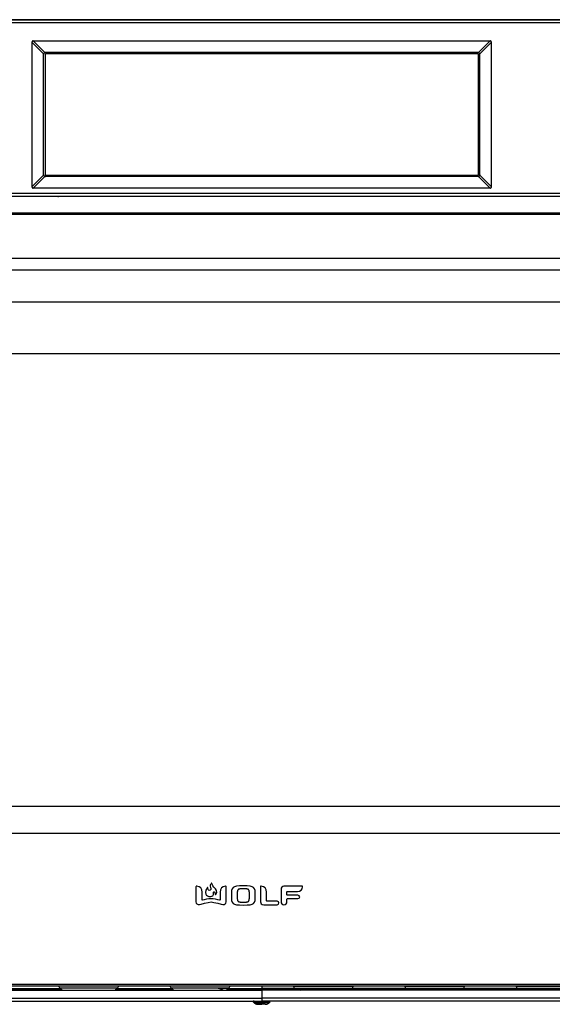
# Model space of a CAD drawing. Units: inches. Extents: x 5.7 to 94.2, y 7.4 to 57.9.
# Drawn here: x 45.2 to 54.9, y 7.4 to 25.3 of the extents above; entities that cross this region are included whole.
import ezdxf

# ---------------------------------------------------------------- set-up
doc = ezdxf.new("R2010")
doc.units = ezdxf.units.IN
doc.header["$MEASUREMENT"] = 0

msp = doc.modelspace()

# ---------------------------------------------------------------- linework, layer by layer
at = {"color": 7, "linetype": 'Continuous', "lineweight": 25}
for p, q in [((57.707, 25.284), (34.754, 25.284)), ((35.318, 25.286), (57.699, 25.286)), ((57.707, 25.229), (34.754, 25.229)), ((45.409, 24.901), (53.725, 24.901)), ((45.621, 24.689), (45.409, 24.901)), ((53.513, 24.689), (53.725, 24.901)), ((45.385, 24.877), (45.385, 22.247)), ((45.597, 24.665), (45.385, 24.877)), ((53.537, 24.665), (53.749, 24.877)), ((53.749, 22.247), (53.749, 24.877)), ((45.596, 22.466), (45.596, 24.658)), ((45.622, 24.656), (45.622, 22.467)), ((53.506, 24.69), (45.628, 24.69)), ((45.628, 24.689), (53.506, 24.689)), ((53.504, 24.664), (45.63, 24.664)), ((53.512, 22.467), (53.512, 24.656)), ((53.537, 22.466), (53.537, 24.658)), ((45.597, 22.459), (45.385, 22.247)), ((45.621, 22.435), (45.409, 22.223)), ((45.596, 22.466), (45.596, 22.465)), ((53.506, 22.434), (45.628, 22.434)), ((45.63, 22.459), (53.504, 22.459)), ((53.513, 22.435), (53.725, 22.223)), ((53.537, 22.466), (53.537, 22.465)), ((53.537, 22.459), (53.749, 22.247)), ((53.725, 22.223), (45.409, 22.223)), ((34.754, 22.13), (57.707, 22.13)), ((34.754, 22.075), (57.707, 22.075)), ((64.385, 21.77), (34.779, 21.77)), ((64.385, 21.741), (34.779, 21.741)), ((64.222, 20.943), (34.911, 20.943)), ((34.911, 20.738), (64.222, 20.738)), ((34.911, 20.156), (64.222, 20.156)), ((61.059, 19.211), (38.106, 19.211)), ((38.106, 10.983), (61.059, 10.983)), ((48.371, 9.518), (48.371, 9.244)), ((48.921, 9.244), (48.921, 9.518)), ((49.545, 9.518), (49.545, 9.246)), ((50.304, 9.527), (49.973, 9.527)), ((48.483, 9.281), (48.483, 9.418)), ((48.809, 9.418), (48.809, 9.281)), ((49.657, 9.263), (49.657, 9.418)), ((49.92, 9.473), (49.92, 9.246)), ((50.027, 9.372), (50.027, 9.423)), ((50.035, 9.432), (50.218, 9.432)), ((50.227, 9.365), (50.035, 9.365)), ((49.604, 9.192), (49.85, 9.192)), ((49.85, 9.255), (49.664, 9.255)), ((50.027, 9.246), (50.027, 9.294)), ((50.035, 9.302), (50.227, 9.302)), ((34.779, 7.745), (64.385, 7.745)), ((34.779, 7.715), (64.385, 7.715)), ((36.909, 7.636), (49.567, 7.636)), ((45.915, 7.657), (44.892, 7.657)), ((44.913, 7.668), (45.894, 7.668)), ((46.943, 7.671), (45.892, 7.671)), ((47.943, 7.657), (46.919, 7.657)), ((46.94, 7.668), (47.922, 7.668)), ((48.97, 7.671), (47.919, 7.671)), ((48.803, 7.665), (48.873, 7.637)), ((49.567, 7.657), (48.947, 7.657)), ((48.968, 7.668), (49.567, 7.668)), ((50.166, 7.668), (49.567, 7.668)), ((49.567, 7.657), (50.187, 7.657)), ((49.567, 7.636), (49.567, 7.643)), ((62.224, 7.643), (49.567, 7.643)), ((62.224, 7.636), (49.567, 7.636)), ((49.567, 7.636), (49.567, 7.491)), ((50.164, 7.671), (51.214, 7.671)), ((50.267, 7.64), (50.331, 7.665)), ((51.191, 7.657), (52.214, 7.657)), ((52.193, 7.668), (51.212, 7.668)), ((52.191, 7.671), (53.242, 7.671)), ((53.219, 7.657), (54.242, 7.657)), ((54.221, 7.668), (53.239, 7.668)), ((54.219, 7.671), (55.269, 7.671)), ((36.909, 7.491), (49.567, 7.491)), ((36.909, 7.439), (49.567, 7.439)), ((49.412, 7.434), (49.413, 7.428)), ((49.413, 7.428), (49.431, 7.409)), ((62.224, 7.439), (49.567, 7.439)), ((49.567, 7.409), (49.567, 7.428)), ((49.702, 7.409), (49.721, 7.428)), ((49.721, 7.428), (49.718, 7.43))]:
    msp.add_line(p, q, dxfattribs=at)
msp.add_line((34.73, 10.495), (64.434, 10.495))
at = {"color": 8, "linetype": 'Continuous', "lineweight": 25}
for p, q in [((46.962, 7.71), (45.872, 7.71)), ((48.99, 7.71), (47.9, 7.71)), ((49.567, 7.715), (49.567, 7.668)), ((50.144, 7.71), (51.234, 7.71)), ((52.172, 7.71), (53.261, 7.71)), ((54.199, 7.71), (55.289, 7.71)), ((48.958, 7.665), (48.803, 7.665)), ((49.567, 7.643), (49.567, 7.657)), ((50.176, 7.665), (50.331, 7.665))]:
    msp.add_line(p, q, dxfattribs=at)
at = {"color": 7, "linetype": 'Continuous', "lineweight": 25, "flags": 128}
msp.add_lwpolyline([(62.224, 7.491), (62.133, 7.491), (62.009, 7.491), (61.857, 7.491), (61.702, 7.491), (61.572, 7.491), (61.479, 7.491), (61.397, 7.491), (61.315, 7.491), (61.234, 7.491), (60.652, 7.491), (59.612, 7.491), (57.756, 7.491), (55.026, 7.491), (52.297, 7.491), (49.567, 7.491)], dxfattribs=at)
at = {"color": 7, "linetype": 'Continuous', "lineweight": 25}
for centre, radius, start, end in [((45.63, 24.656), 0.00787, 90, 180), ((53.504, 24.656), 0.00787, 0, 90), ((45.63, 22.467), 0.00787, 180, 270), ((53.504, 22.467), 0.00787, 270, 360), ((46.004, 7.751), 0.138, 195.2175, 217.2962), ((46.831, 7.751), 0.138, 322.7038, 344.7825), ((48.031, 7.751), 0.138, 195.2175, 217.2962), ((48.858, 7.751), 0.138, 322.7038, 344.7825), ((50.276, 7.751), 0.138, 195.2175, 217.2962), ((51.102, 7.751), 0.138, 322.7038, 344.7825), ((52.303, 7.751), 0.138, 195.2175, 217.2962), ((53.13, 7.751), 0.138, 322.7038, 344.7825), ((54.331, 7.751), 0.138, 195.2175, 217.2962), ((48.773, 7.592), 0.0787, 67.4587, 90), ((48.861, 7.765), 0.138, 299.1037, 308.2822), ((50.272, 7.765), 0.138, 231.7178, 240.8963), ((50.361, 7.592), 0.0787, 90, 112.5413), ((51.105, 7.765), 0.138, 299.1037, 308.2822), ((52.3, 7.765), 0.138, 231.7178, 240.8963), ((53.133, 7.765), 0.138, 299.1037, 308.2822), ((54.328, 7.765), 0.138, 231.7178, 240.8963)]:
    msp.add_arc(centre, radius, start, end, dxfattribs=at)
for points, knots in [([(45.409, 24.901), (45.409, 24.901), (45.409, 24.901), (45.408, 24.901), (45.408, 24.901), (45.408, 24.901), (45.407, 24.901), (45.406, 24.901), (45.405, 24.901), (45.403, 24.901), (45.401, 24.9), (45.396, 24.899), (45.393, 24.897), (45.389, 24.893), (45.387, 24.89), (45.386, 24.884), (45.385, 24.881), (45.385, 24.877)], [0, 0, 0, 0, 0.015625, 0.015625, 0.03125, 0.03125, 0.0625, 0.0625, 0.125, 0.125, 0.25, 0.25, 0.5, 0.5, 0.75, 0.75, 1, 1, 1, 1]), ([(53.749, 24.877), (53.749, 24.878), (53.749, 24.878), (53.749, 24.878), (53.749, 24.878), (53.749, 24.879), (53.749, 24.879), (53.748, 24.881), (53.748, 24.881), (53.748, 24.884), (53.748, 24.885), (53.746, 24.89), (53.745, 24.893), (53.74, 24.898), (53.737, 24.899), (53.731, 24.901), (53.728, 24.901), (53.725, 24.901)], [0, 0, 0, 0, 0.015625, 0.015625, 0.03125, 0.03125, 0.0625, 0.0625, 0.125, 0.125, 0.25, 0.25, 0.5, 0.5, 0.75, 0.75, 1, 1, 1, 1]), ([(45.621, 24.689), (45.62, 24.689), (45.618, 24.688), (45.614, 24.687), (45.612, 24.686), (45.609, 24.684), (45.607, 24.682), (45.605, 24.68), (45.602, 24.677), (45.599, 24.672), (45.598, 24.668), (45.597, 24.665)], [0, 0, 0, 0, 0.102767, 0.19778, 0.285038, 0.364542, 0.436294, 0.500298, 0.636278, 0.802854, 1, 1, 1, 1]), ([(53.537, 24.665), (53.536, 24.667), (53.536, 24.669), (53.534, 24.672), (53.533, 24.675), (53.531, 24.677), (53.53, 24.679), (53.528, 24.681), (53.524, 24.684), (53.519, 24.687), (53.515, 24.689), (53.513, 24.689)], [0, 0, 0, 0, 0.102767, 0.19778, 0.285038, 0.364542, 0.436294, 0.500298, 0.636278, 0.802854, 1, 1, 1, 1]), ([(45.597, 22.459), (45.597, 22.458), (45.598, 22.455), (45.599, 22.452), (45.601, 22.449), (45.602, 22.447), (45.604, 22.445), (45.606, 22.443), (45.61, 22.44), (45.615, 22.437), (45.619, 22.435), (45.621, 22.435)], [0, 0, 0, 0, 0.102767, 0.19778, 0.285038, 0.364542, 0.436294, 0.500298, 0.636278, 0.802854, 1, 1, 1, 1]), ([(53.513, 22.435), (53.514, 22.435), (53.516, 22.436), (53.519, 22.437), (53.522, 22.439), (53.524, 22.44), (53.526, 22.442), (53.529, 22.444), (53.532, 22.447), (53.535, 22.452), (53.536, 22.457), (53.537, 22.459)], [0, 0, 0, 0, 0.102767, 0.19778, 0.285038, 0.364542, 0.436294, 0.500298, 0.636278, 0.802854, 1, 1, 1, 1]), ([(45.385, 22.247), (45.385, 22.247), (45.385, 22.246), (45.385, 22.246), (45.385, 22.246), (45.385, 22.245), (45.385, 22.245), (45.385, 22.244), (45.385, 22.243), (45.386, 22.24), (45.386, 22.239), (45.387, 22.234), (45.389, 22.231), (45.393, 22.227), (45.396, 22.225), (45.403, 22.223), (45.406, 22.223), (45.409, 22.223)], [0, 0, 0, 0, 0.015625, 0.015625, 0.03125, 0.03125, 0.0625, 0.0625, 0.125, 0.125, 0.25, 0.25, 0.5, 0.5, 0.75, 0.75, 1, 1, 1, 1]), ([(53.725, 22.223), (53.725, 22.223), (53.725, 22.223), (53.725, 22.223), (53.726, 22.223), (53.726, 22.223), (53.727, 22.223), (53.728, 22.223), (53.729, 22.223), (53.731, 22.223), (53.733, 22.224), (53.737, 22.225), (53.74, 22.227), (53.745, 22.231), (53.746, 22.234), (53.748, 22.24), (53.749, 22.244), (53.749, 22.247)], [0, 0, 0, 0, 0.015625, 0.015625, 0.03125, 0.03125, 0.0625, 0.0625, 0.125, 0.125, 0.25, 0.25, 0.5, 0.5, 0.75, 0.75, 1, 1, 1, 1]), ([(52.257, 21.771), (52.257, 21.771), (52.257, 21.771), (52.257, 21.771), (52.257, 21.77)], [0, 0, 0, 0, 0.275621, 1, 1, 1, 1]), ([(49.139, 9.467), (49.138, 9.466), (49.137, 9.465), (49.135, 9.463), (49.134, 9.461), (49.132, 9.459), (49.131, 9.456), (49.129, 9.453), (49.127, 9.447), (49.125, 9.437), (49.123, 9.424), (49.122, 9.409), (49.122, 9.393), (49.122, 9.377), (49.121, 9.366), (49.121, 9.36)], [0, 0, 0, 0, 0.022275, 0.045578, 0.070191, 0.096353, 0.124263, 0.154086, 0.185955, 0.292776, 0.425355, 0.551196, 0.702586, 0.836204, 1, 1, 1, 1]), ([(49.121, 9.36), (49.121, 9.354), (49.122, 9.343), (49.122, 9.326), (49.122, 9.311), (49.123, 9.296), (49.125, 9.282), (49.127, 9.271), (49.13, 9.264), (49.133, 9.259), (49.135, 9.255), (49.138, 9.253), (49.139, 9.252)], [0, 0, 0, 0, 0.164125, 0.297997, 0.448919, 0.574661, 0.707029, 0.813976, 0.868422, 0.916903, 0.960338, 1, 1, 1, 1]), ([(49.232, 9.482), (49.227, 9.482), (49.218, 9.482), (49.204, 9.481), (49.191, 9.481), (49.178, 9.48), (49.167, 9.478), (49.157, 9.476), (49.15, 9.473), (49.144, 9.47), (49.141, 9.468), (49.139, 9.467)], [0, 0, 0, 0, 0.157924, 0.294195, 0.439357, 0.564093, 0.690941, 0.799739, 0.871133, 0.9376, 1, 1, 1, 1]), ([(49.326, 9.467), (49.325, 9.468), (49.323, 9.469), (49.32, 9.471), (49.317, 9.472), (49.313, 9.474), (49.307, 9.476), (49.298, 9.478), (49.287, 9.48), (49.274, 9.481), (49.261, 9.481), (49.247, 9.482), (49.237, 9.482), (49.232, 9.482)], [0, 0, 0, 0, 0.036793, 0.075001, 0.114831, 0.156464, 0.200059, 0.308824, 0.435884, 0.560757, 0.706119, 0.842391, 1, 1, 1, 1]), ([(49.344, 9.36), (49.344, 9.366), (49.344, 9.377), (49.344, 9.393), (49.343, 9.409), (49.342, 9.424), (49.34, 9.437), (49.338, 9.448), (49.335, 9.455), (49.333, 9.46), (49.33, 9.464), (49.327, 9.466), (49.326, 9.467)], [0, 0, 0, 0, 0.16598, 0.297477, 0.448682, 0.573686, 0.705994, 0.812698, 0.867167, 0.915841, 0.959682, 1, 1, 1, 1]), ([(49.326, 9.252), (49.327, 9.253), (49.328, 9.254), (49.33, 9.256), (49.332, 9.258), (49.333, 9.26), (49.335, 9.263), (49.336, 9.266), (49.338, 9.272), (49.34, 9.282), (49.342, 9.295), (49.343, 9.311), (49.344, 9.326), (49.344, 9.342), (49.344, 9.354), (49.344, 9.36)], [0, 0, 0, 0, 0.022503, 0.04595, 0.070632, 0.0968, 0.124662, 0.154392, 0.186135, 0.292508, 0.425018, 0.550272, 0.702203, 0.834165, 1, 1, 1, 1]), ([(49.139, 9.252), (49.14, 9.252), (49.142, 9.25), (49.145, 9.248), (49.148, 9.247), (49.152, 9.245), (49.158, 9.243), (49.167, 9.241), (49.178, 9.239), (49.191, 9.238), (49.209, 9.238), (49.223, 9.237), (49.232, 9.237)], [0, 0, 0, 0, 0.0370314, 0.0753775, 0.1152585, 0.1568702, 0.2003848, 0.3086558, 0.4357423, 0.559974, 0.7058961, 1, 1, 1, 1]), ([(49.232, 9.237), (49.242, 9.237), (49.256, 9.238), (49.274, 9.238), (49.287, 9.239), (49.298, 9.241), (49.308, 9.243), (49.315, 9.246), (49.321, 9.249), (49.325, 9.251), (49.326, 9.252)], [0, 0, 0, 0, 0.2939002, 0.4393457, 0.5636524, 0.6907189, 0.7993342, 0.8709269, 0.937512, 1, 1, 1, 1]), ([(45.904, 7.662), (45.903, 7.662), (45.903, 7.662), (45.903, 7.663), (45.902, 7.663), (45.901, 7.664), (45.9, 7.664), (45.897, 7.666), (45.896, 7.667), (45.894, 7.668)], [0, 0, 0, 0, 0.0625, 0.0625, 0.125, 0.25, 0.5, 0.5, 1, 1, 1, 1]), ([(47.931, 7.662), (47.931, 7.662), (47.931, 7.662), (47.93, 7.663), (47.93, 7.663), (47.928, 7.664), (47.927, 7.664), (47.925, 7.666), (47.923, 7.667), (47.922, 7.668)], [0, 0, 0, 0, 0.0625, 0.0625, 0.125, 0.25, 0.5, 0.5, 1, 1, 1, 1]), ([(49.429, 7.439), (49.426, 7.439), (49.418, 7.438), (49.415, 7.437), (49.412, 7.436)], [0, 0, 0, 0, 0.26944, 1, 1, 1, 1]), ([(49.431, 7.409), (49.436, 7.405), (49.446, 7.396), (49.463, 7.387), (49.482, 7.381), (49.495, 7.381), (49.501, 7.38)], [0, 0, 0, 0, 0.25, 0.5, 0.75, 1, 1, 1, 1]), ([(49.501, 7.38), (49.501, 7.38), (49.503, 7.38), (49.509, 7.38), (49.514, 7.38), (49.526, 7.38), (49.534, 7.38), (49.55, 7.38), (49.558, 7.38), (49.567, 7.38)], [0, 0, 0, 0, 0.25, 0.25, 0.5, 0.5, 0.75, 0.75, 1, 1, 1, 1]), ([(49.567, 7.491), (49.567, 7.476), (49.567, 7.463), (49.567, 7.444), (49.567, 7.439), (49.567, 7.439)], [0, 0, 0, 0, 0.5, 0.5, 1, 1, 1, 1]), ([(49.567, 7.409), (49.567, 7.4), (49.567, 7.393), (49.567, 7.383), (49.567, 7.38), (49.567, 7.38)], [0, 0, 0, 0, 0.5, 0.5, 1, 1, 1, 1]), ([(49.633, 7.38), (49.633, 7.38), (49.631, 7.38), (49.624, 7.38), (49.62, 7.38), (49.607, 7.38), (49.6, 7.38), (49.584, 7.38), (49.576, 7.38), (49.567, 7.38)], [0, 0, 0, 0, 0.25, 0.25, 0.5, 0.5, 0.75, 0.75, 1, 1, 1, 1]), ([(49.633, 7.38), (49.639, 7.381), (49.652, 7.381), (49.671, 7.387), (49.688, 7.396), (49.697, 7.405), (49.702, 7.409)], [0, 0, 0, 0, 0.25, 0.5, 0.75, 1, 1, 1, 1])]:
    msp.add_open_spline(points, degree=3, knots=knots, dxfattribs=at)
for points in [[(45.606, 24.68), (45.6, 24.674), (45.596, 24.666), (45.596, 24.658)], [(45.596, 24.658), (45.596, 24.661), (45.597, 24.663), (45.597, 24.665)], [(45.628, 24.689), (45.62, 24.689), (45.611, 24.686), (45.606, 24.68)], [(45.628, 24.69), (45.626, 24.69), (45.623, 24.69), (45.621, 24.689)], [(53.506, 24.69), (53.508, 24.69), (53.51, 24.69), (53.513, 24.689)], [(53.528, 24.68), (53.522, 24.686), (53.514, 24.689), (53.506, 24.689)], [(53.537, 24.658), (53.537, 24.666), (53.534, 24.674), (53.528, 24.68)], [(53.537, 24.658), (53.537, 24.661), (53.537, 24.663), (53.537, 24.665)], [(45.596, 22.466), (45.596, 22.463), (45.597, 22.461), (45.597, 22.459)], [(45.596, 22.465), (45.596, 22.456), (45.6, 22.448), (45.606, 22.442)], [(45.606, 22.442), (45.611, 22.436), (45.62, 22.433), (45.628, 22.433)], [(45.628, 22.434), (45.626, 22.434), (45.623, 22.434), (45.621, 22.435)], [(53.506, 22.433), (53.514, 22.433), (53.522, 22.436), (53.528, 22.442)], [(53.506, 22.434), (53.508, 22.434), (53.51, 22.434), (53.513, 22.435)], [(53.528, 22.442), (53.534, 22.448), (53.537, 22.456), (53.537, 22.465)], [(53.537, 22.466), (53.537, 22.463), (53.537, 22.461), (53.537, 22.459)], [(48.374, 9.526), (48.372, 9.524), (48.371, 9.522), (48.371, 9.518)], [(48.384, 9.527), (48.381, 9.527), (48.377, 9.528), (48.374, 9.526)], [(48.483, 9.418), (48.483, 9.485), (48.447, 9.524), (48.384, 9.527)], [(48.581, 9.506), (48.51, 9.438), (48.557, 9.374), (48.557, 9.374)], [(48.588, 9.503), (48.588, 9.507), (48.584, 9.509), (48.581, 9.506)], [(48.609, 9.451), (48.593, 9.457), (48.589, 9.488), (48.588, 9.503)], [(48.653, 9.583), (48.643, 9.573), (48.626, 9.553), (48.632, 9.53)], [(48.632, 9.53), (48.641, 9.496), (48.641, 9.477), (48.639, 9.469)], [(48.661, 9.58), (48.661, 9.584), (48.656, 9.586), (48.653, 9.583)], [(48.697, 9.512), (48.67, 9.54), (48.663, 9.567), (48.661, 9.58)], [(48.731, 9.379), (48.775, 9.431), (48.734, 9.475), (48.697, 9.512)], [(48.908, 9.527), (48.845, 9.524), (48.809, 9.485), (48.809, 9.418)], [(48.917, 9.526), (48.915, 9.528), (48.91, 9.527), (48.908, 9.527)], [(48.921, 9.518), (48.921, 9.522), (48.92, 9.524), (48.917, 9.526)], [(49.232, 9.534), (49.022, 9.534), (49.016, 9.513), (49.016, 9.36)], [(49.45, 9.36), (49.45, 9.513), (49.443, 9.534), (49.232, 9.534)], [(49.548, 9.526), (49.546, 9.524), (49.545, 9.522), (49.545, 9.518)], [(49.558, 9.527), (49.555, 9.527), (49.551, 9.528), (49.548, 9.526)], [(49.657, 9.418), (49.657, 9.485), (49.621, 9.524), (49.558, 9.527)], [(49.973, 9.527), (49.944, 9.527), (49.92, 9.503), (49.92, 9.473)], [(50.218, 9.432), (50.275, 9.432), (50.309, 9.462), (50.312, 9.515)], [(50.31, 9.524), (50.309, 9.526), (50.306, 9.527), (50.304, 9.527)], [(50.312, 9.515), (50.312, 9.518), (50.312, 9.522), (50.31, 9.524)], [(48.557, 9.374), (48.557, 9.374), (48.586, 9.328), (48.644, 9.34)], [(48.639, 9.469), (48.637, 9.461), (48.627, 9.445), (48.609, 9.451)], [(48.644, 9.34), (48.702, 9.352), (48.69, 9.407), (48.692, 9.419)], [(48.692, 9.419), (48.692, 9.424), (48.694, 9.425), (48.696, 9.426)], [(48.696, 9.426), (48.701, 9.428), (48.704, 9.425), (48.704, 9.425)], [(48.704, 9.425), (48.719, 9.414), (48.723, 9.394), (48.723, 9.382)], [(48.723, 9.382), (48.723, 9.378), (48.729, 9.376), (48.731, 9.379)], [(49.016, 9.36), (49.016, 9.206), (49.022, 9.186), (49.232, 9.186)], [(49.232, 9.186), (49.443, 9.186), (49.45, 9.206), (49.45, 9.36)], [(50.027, 9.423), (50.027, 9.428), (50.031, 9.432), (50.035, 9.432)], [(50.035, 9.365), (50.031, 9.365), (50.027, 9.368), (50.027, 9.372)], [(50.259, 9.334), (50.259, 9.351), (50.244, 9.365), (50.227, 9.365)], [(50.227, 9.302), (50.244, 9.302), (50.259, 9.316), (50.259, 9.334)], [(48.371, 9.244), (48.371, 9.227), (48.38, 9.213), (48.389, 9.205)], [(48.389, 9.205), (48.399, 9.198), (48.416, 9.191), (48.434, 9.196)], [(48.434, 9.196), (48.439, 9.198), (48.603, 9.241), (48.646, 9.241)], [(48.492, 9.274), (48.487, 9.273), (48.483, 9.277), (48.483, 9.281)], [(48.646, 9.301), (48.602, 9.301), (48.521, 9.281), (48.492, 9.274)], [(48.8, 9.274), (48.771, 9.281), (48.69, 9.301), (48.646, 9.301)], [(48.646, 9.241), (48.688, 9.241), (48.853, 9.198), (48.858, 9.196)], [(48.809, 9.281), (48.809, 9.277), (48.805, 9.273), (48.8, 9.274)], [(48.858, 9.196), (48.876, 9.191), (48.893, 9.198), (48.902, 9.205)], [(48.902, 9.205), (48.911, 9.213), (48.921, 9.227), (48.921, 9.244)], [(49.545, 9.246), (49.545, 9.212), (49.566, 9.192), (49.604, 9.192)], [(49.664, 9.255), (49.66, 9.255), (49.657, 9.259), (49.657, 9.263)], [(49.881, 9.224), (49.881, 9.241), (49.867, 9.255), (49.85, 9.255)], [(49.85, 9.192), (49.867, 9.192), (49.881, 9.206), (49.881, 9.224)], [(49.92, 9.246), (49.92, 9.217), (49.944, 9.192), (49.973, 9.192)], [(49.973, 9.192), (50.003, 9.192), (50.027, 9.217), (50.027, 9.246)], [(50.027, 9.294), (50.027, 9.298), (50.031, 9.302), (50.035, 9.302)], [(45.915, 7.657), (45.911, 7.659), (45.907, 7.66), (45.904, 7.662)], [(45.934, 7.645), (45.927, 7.648), (45.921, 7.652), (45.915, 7.657)], [(46.919, 7.657), (46.914, 7.652), (46.907, 7.648), (46.901, 7.645)], [(46.931, 7.662), (46.927, 7.66), (46.923, 7.659), (46.919, 7.657)], [(46.94, 7.668), (46.937, 7.666), (46.934, 7.664), (46.931, 7.662)], [(47.943, 7.657), (47.939, 7.659), (47.935, 7.66), (47.931, 7.662)], [(47.961, 7.645), (47.955, 7.648), (47.949, 7.652), (47.943, 7.657)], [(48.959, 7.662), (48.955, 7.66), (48.951, 7.659), (48.947, 7.657)], [(48.968, 7.668), (48.965, 7.666), (48.962, 7.664), (48.959, 7.662)], [(49.567, 7.668), (49.567, 7.666), (49.567, 7.664), (49.567, 7.662)], [(49.567, 7.662), (49.567, 7.66), (49.567, 7.659), (49.567, 7.657)], [(50.166, 7.668), (50.169, 7.666), (50.172, 7.664), (50.175, 7.662)], [(50.175, 7.662), (50.179, 7.66), (50.183, 7.659), (50.187, 7.657)], [(51.191, 7.657), (51.195, 7.659), (51.199, 7.66), (51.203, 7.662)], [(51.203, 7.662), (51.206, 7.664), (51.209, 7.666), (51.212, 7.668)], [(52.193, 7.668), (52.196, 7.666), (52.2, 7.664), (52.203, 7.662)], [(52.203, 7.662), (52.206, 7.66), (52.21, 7.659), (52.214, 7.657)], [(53.219, 7.657), (53.223, 7.659), (53.226, 7.66), (53.23, 7.662)], [(53.23, 7.662), (53.233, 7.664), (53.237, 7.666), (53.239, 7.668)], [(54.221, 7.668), (54.224, 7.666), (54.227, 7.664), (54.23, 7.662)], [(54.23, 7.662), (54.234, 7.66), (54.238, 7.659), (54.242, 7.657)], [(49.567, 7.439), (49.567, 7.439), (49.567, 7.435), (49.567, 7.428)]]:
    msp.add_open_spline(points, degree=3, dxfattribs=at)
at = {"color": 8, "linetype": 'Continuous', "lineweight": 25}
msp.add_open_spline([(45.869, 22.07), (45.867, 22.067), (45.863, 22.065), (45.856, 22.062)], degree=3, dxfattribs=at)
for points, knots in [([(49.413, 7.428), (49.413, 7.428), (49.417, 7.428), (49.432, 7.428), (49.444, 7.428), (49.472, 7.428), (49.489, 7.428), (49.527, 7.428), (49.547, 7.428), (49.567, 7.428)], [0, 0, 0, 0, 0.25, 0.25, 0.5, 0.5, 0.75, 0.75, 1, 1, 1, 1]), ([(49.431, 7.409), (49.431, 7.409), (49.435, 7.409), (49.449, 7.409), (49.459, 7.409), (49.484, 7.409), (49.499, 7.409), (49.531, 7.409), (49.549, 7.409), (49.567, 7.409)], [0, 0, 0, 0, 0.25, 0.25, 0.5, 0.5, 0.75, 0.75, 1, 1, 1, 1]), ([(49.721, 7.428), (49.721, 7.428), (49.717, 7.428), (49.702, 7.428), (49.69, 7.428), (49.662, 7.428), (49.645, 7.428), (49.607, 7.428), (49.587, 7.428), (49.567, 7.428)], [0, 0, 0, 0, 0.25, 0.25, 0.5, 0.5, 0.75, 0.75, 1, 1, 1, 1]), ([(49.702, 7.409), (49.702, 7.409), (49.706, 7.409), (49.694, 7.409), (49.666, 7.409), (49.62, 7.409), (49.585, 7.409), (49.567, 7.409)], [0, 0, 0, 0, 0.000021, 0.250186, 0.500033, 0.749862, 1, 1, 1, 1])]:
    msp.add_open_spline(points, degree=3, knots=knots, dxfattribs=at)

doc.saveas('drawing.dxf')
